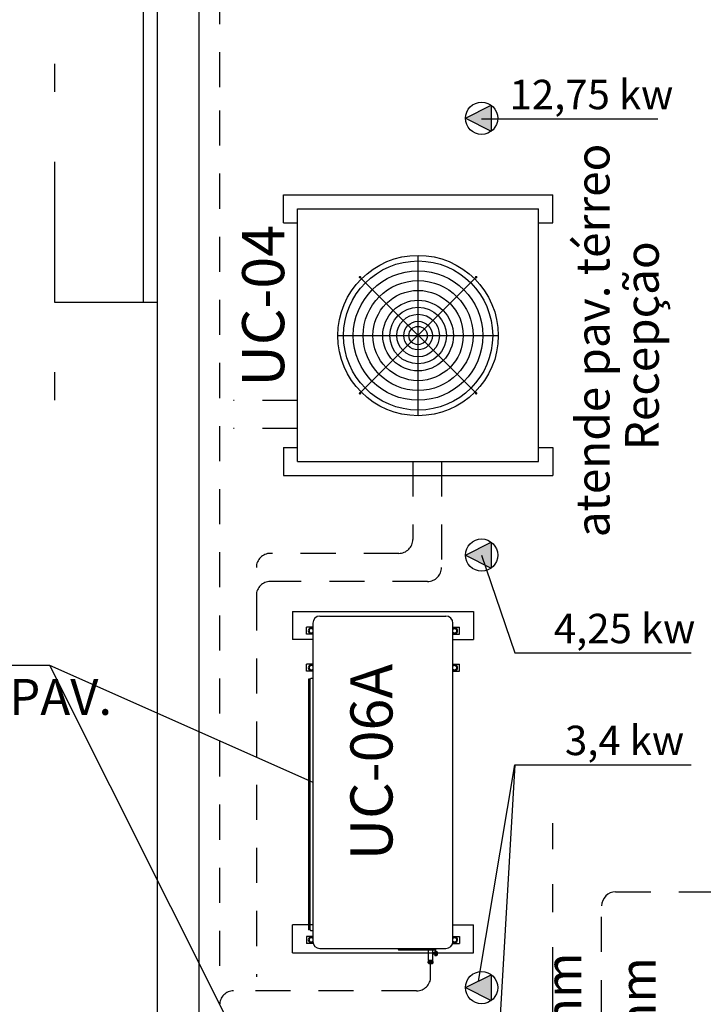
# Model space of a CAD drawing. Units: millimetres. Extents: x 526.4 to 591, y 214.1 to 252.4.
# Drawn here: x 529.9 to 532.3, y 227.3 to 230.8 of the extents above; entities that cross this region are included whole.
import ezdxf
from ezdxf.enums import TextEntityAlignment as Align

# ---------------------------------------------------------------- set-up
doc = ezdxf.new("R2010")
doc.units = ezdxf.units.MM
for name, pattern in [('DIVIDE', [1.25, 0.5, -0.25, 0, -0.25, 0, -0.25]), ('DIVIDE2', [0.625, 0.25, -0.125, 0, -0.125, 0, -0.125]), ('HIDDEN2', [0.1875, 0.125, -0.0625])]:
    doc.linetypes.add(name, pattern=pattern)
for name, color, linetype in [('ARCONDICIONADO', 4, 'Continuous'), ('AREXTERIOR', 5, 'Continuous'), ('ARQUITETURA', 8, 'Continuous'), ('BASE', 2, 'Continuous'), ('EQUIPAMENTOS', 3, 'Continuous'), ('EXAUSTÃO', 5, 'Continuous'), ('FINA', 8, 'Continuous'), ('LINHAGAS', 7, 'Continuous')]:
    doc.layers.add(name, color=color, linetype=linetype)
doc.styles.add('GBM', font='arial.ttf')
doc.styles.add('ROMANS', font='arial.ttf')

# ---------------------------------------------------------------- blocks, each defined once
blk = doc.blocks.new('Bloco Compl. Tipo')
at = {"layer": 'ARQUITETURA'}
for p, q in [((382.2391, 185.6563), (382.2391, 177.8063)), ((382.3891, 177.8063), (382.3891, 185.6563))]:
    blk.add_line(p, q, dxfattribs=at)

msp = doc.modelspace()

# ---------------------------------------------------------------- hatches: boundary and pattern name
at = {"layer": 'EXAUSTÃO'}
for points in [[(531.5601, 230.4915), (531.4687, 230.4452), (531.5601, 230.399)], [(531.5601, 228.9341), (531.4687, 228.8878), (531.5601, 228.8416)], [(531.5601, 227.3917), (531.4687, 227.3455), (531.5601, 227.2992)]]:
    msp.add_hatch(color=6, dxfattribs=at).paths.add_polyline_path(points)

# ---------------------------------------------------------------- linework, layer by layer
at = {"layer": 'ARCONDICIONADO', "color": 8, "linetype": 'DIVIDE'}
msp.add_line((530.0029, 234.6397), (530.0029, 229.4221), dxfattribs=at)
at = {"layer": 'ARCONDICIONADO', "color": 7, "linetype": 'HIDDEN2'}
for p, q in [((530.592, 232.2557), (530.592, 230.4729)), ((530.592, 230.4729), (530.592, 227.3646)), ((530.8694, 229.4395), (530.642, 229.4395)), ((530.8694, 229.3395), (530.642, 229.3395)), ((531.2808, 229.222), (531.2808, 228.9439)), ((531.3833, 229.222), (531.3833, 228.8439)), ((531.2308, 228.8939), (530.773, 228.8939)), ((531.3333, 228.7939), (530.773, 228.7939)), ((530.723, 228.7439), (530.723, 227.384)), ((532.0039, 227.6869), (533.5202, 227.6869)), ((531.3444, 227.384), (531.3444, 227.4302)), ((531.2944, 227.334), (530.642, 227.334))]:
    msp.add_line(p, q, dxfattribs=at)
at = {"layer": 'ARCONDICIONADO', "color": 3}
for p, q in [((531.4687, 230.4452), (531.5601, 230.4915)), ((531.5601, 230.4915), (531.5601, 230.399)), ((531.4687, 230.4452), (531.5601, 230.399)), ((531.4687, 228.8878), (531.5601, 228.9341)), ((531.5601, 228.9341), (531.5601, 228.8416)), ((531.4687, 228.8878), (531.5601, 228.8416)), ((530.9497, 228.6702), (531.3987, 228.6702)), ((530.9247, 228.6452), (530.9247, 227.5102)), ((531.4237, 227.5102), (531.4237, 228.6452)), ((530.915, 228.4452), (530.9094, 228.4452)), ((530.9094, 228.4452), (530.9094, 227.5511)), ((530.915, 227.5511), (530.9094, 227.5511)), ((530.9497, 227.4852), (531.3987, 227.4852)), ((531.4687, 227.3455), (531.5601, 227.3917)), ((531.5601, 227.3917), (531.5601, 227.2992)), ((531.4687, 227.3455), (531.5601, 227.2992))]:
    msp.add_line(p, q, dxfattribs=at)
at = {"layer": 'ARCONDICIONADO', "color": 8}
for p, q in [((531.5261, 230.4434), (532.1545, 230.4434)), ((531.5261, 228.8878), (531.6443, 228.5394)), ((530.9247, 228.6303), (530.9017, 228.6303)), ((530.9017, 228.6053), (530.9017, 228.6303)), ((531.4237, 228.6303), (531.4467, 228.6303)), ((531.4467, 228.6053), (531.4467, 228.6303)), ((530.9247, 228.6053), (530.9017, 228.6053)), ((531.4237, 228.6053), (531.4467, 228.6053)), ((531.6443, 228.5394), (532.2727, 228.5394)), ((527.9914, 228.4948), (529.9856, 228.4948)), ((529.9856, 228.4948), (530.9247, 226.6238)), ((529.9856, 228.4948), (530.9247, 228.0777)), ((530.9017, 228.4737), (530.9017, 228.4987)), ((530.9247, 228.4987), (530.9017, 228.4987)), ((531.4237, 228.4987), (531.4467, 228.4987)), ((531.4467, 228.4737), (531.4467, 228.4987)), ((530.9247, 228.4737), (530.9017, 228.4737)), ((530.9247, 228.4477), (530.9175, 228.4477)), ((531.4237, 228.4737), (531.4467, 228.4737)), ((530.915, 227.5511), (530.915, 228.4452)), ((531.5144, 227.3686), (531.6443, 228.1404)), ((531.6443, 228.1404), (531.5144, 225.9017)), ((531.6443, 228.1404), (532.2727, 228.1404)), ((530.9247, 227.5486), (530.9175, 227.5486)), ((530.9247, 227.5284), (530.9017, 227.5284)), ((530.9017, 227.5284), (530.9017, 227.5034)), ((530.9257, 227.5034), (530.9017, 227.5034)), ((531.4228, 227.5034), (531.4467, 227.5034)), ((531.4237, 227.5284), (531.4467, 227.5284)), ((531.4467, 227.5284), (531.4467, 227.5034)), ((531.2291, 227.4852), (531.2291, 227.4822)), ((531.2316, 227.4797), (531.3609, 227.4797)), ((531.3369, 227.4418), (531.3369, 227.4797)), ((531.3519, 227.4418), (531.3519, 227.4797)), ((531.3593, 227.4696), (531.3519, 227.4696)), ((531.3593, 227.4648), (531.3519, 227.4648)), ((531.3593, 227.476), (531.3593, 227.4583)), ((531.3643, 227.476), (531.3593, 227.476)), ((531.3643, 227.4726), (531.3593, 227.4726)), ((531.3634, 227.4852), (531.3634, 227.4822)), ((531.3643, 227.476), (531.3643, 227.4583)), ((531.3643, 227.476), (531.3682, 227.4726)), ((531.3682, 227.4726), (531.3682, 227.4616)), ((531.3355, 227.4341), (531.3355, 227.4392)), ((531.3533, 227.4392), (531.3355, 227.4392)), ((531.3389, 227.4302), (531.3355, 227.4341)), ((531.3533, 227.4341), (531.3355, 227.4341)), ((531.3519, 227.4418), (531.3369, 227.4418)), ((531.3389, 227.4341), (531.3389, 227.4392)), ((531.3499, 227.4302), (531.3389, 227.4302)), ((531.3404, 227.4418), (531.3404, 227.4392)), ((531.3484, 227.4418), (531.3484, 227.4392)), ((531.3499, 227.4341), (531.3499, 227.4392)), ((531.3533, 227.4341), (531.3499, 227.4302)), ((531.3533, 227.4341), (531.3533, 227.4392)), ((531.3643, 227.4616), (531.3593, 227.4616)), ((531.3643, 227.4583), (531.3593, 227.4583)), ((531.3682, 227.4616), (531.3643, 227.4583))]:
    msp.add_line(p, q, dxfattribs=at)
at = {"layer": 'ARCONDICIONADO', "color": 2}
for p, q in [((530.8514, 228.6864), (531.4971, 228.6864)), ((530.8514, 228.6864), (530.8514, 228.5864)), ((531.4971, 228.6864), (531.4971, 228.5864)), ((530.9247, 228.5864), (530.8514, 228.5864)), ((531.4237, 228.5864), (531.4971, 228.5864)), ((530.8514, 227.469), (530.8514, 227.569)), ((530.9247, 227.569), (530.8514, 227.569)), ((531.4237, 227.569), (531.4971, 227.569)), ((531.4971, 227.469), (531.4971, 227.569)), ((530.8514, 227.469), (531.4971, 227.469))]:
    msp.add_line(p, q, dxfattribs=at)
at = {"layer": 'ARCONDICIONADO', "color": 3}
for centre in [(531.5261, 230.4452), (531.5261, 228.8878), (531.5261, 227.3455)]:
    msp.add_circle(centre, 0.0574, dxfattribs=at)
at = {"layer": 'ARCONDICIONADO', "color": 7, "linetype": 'HIDDEN2'}
for centre, start, end in [((531.2308, 228.9439), 270, 0), ((530.773, 228.8439), 90, 180), ((531.3333, 228.8439), 270, 360), ((530.773, 228.7439), 90, 180), ((531.2944, 227.384), 270, 360), ((530.642, 227.284), 90, 180)]:
    msp.add_arc(centre, 0.05, start, end, dxfattribs=at)
at = {"layer": 'ARCONDICIONADO', "color": 3}
for centre, start, end in [((530.9497, 228.6452), 90, 180), ((531.3987, 228.6452), 0, 90), ((530.9497, 227.5102), 180, 270), ((531.3987, 227.5102), 270, 0)]:
    msp.add_arc(centre, 0.025, start, end, dxfattribs=at)
at = {"layer": 'ARCONDICIONADO', "color": 8}
for centre, radius, start, end in [((530.9189, 228.6178), 0.0106, 56.6264, 303.3736), ((530.9189, 228.6178), 0.00777, 55.1707, 318.8671), ((531.4296, 228.6178), 0.0106, 236.6264, 123.3736), ((531.4296, 228.6178), 0.00777, 221.1329, 138.8671), ((530.9189, 228.4862), 0.0106, 56.6264, 303.3736), ((530.9189, 228.4862), 0.00777, 41.1329, 318.8671), ((531.4296, 228.4862), 0.0106, 236.6264, 123.3736), ((531.4296, 228.4862), 0.00777, 221.1329, 138.8671), ((530.9175, 228.4452), 0.0025, 90, 180), ((530.9175, 227.5511), 0.0025, 180, 270), ((530.9189, 227.5159), 0.0106, 56.6264, 304.6294), ((530.9189, 227.5159), 0.00777, 41.1329, 318.8671), ((531.4296, 227.5159), 0.0106, 235.3706, 123.3736), ((531.4296, 227.5159), 0.00777, 221.1329, 138.8671), ((531.2316, 227.4822), 0.0025, 180, 270), ((531.3609, 227.4822), 0.0025, 270, 0)]:
    msp.add_arc(centre, radius, start, end, dxfattribs=at)
at = {"layer": 'AREXTERIOR', "color": 8, "linetype": 'DIVIDE2'}
msp.add_line((531.7794, 225.5894), (531.7794, 227.932), dxfattribs=at)
at = {"layer": 'BASE', "color": 8}
for p, q in [((531.2996, 229.3847), (531.2996, 229.9564)), ((531.0925, 229.4646), (531.5068, 229.8788)), ((531.5068, 229.4646), (531.0925, 229.8788)), ((531.0138, 229.6706), (531.5855, 229.6706))]:
    msp.add_line(p, q, dxfattribs=at)
at = {"layer": 'BASE', "color": 8, "const_width": 0.00449}
for points in [[(531.0931, 229.881, 1), (531.0919, 229.8766, 1)], [(531.5089, 229.8782, 1), (531.5046, 229.8794, 1)], [(531.0947, 229.464, 1), (531.0904, 229.4652, 1)], [(531.5073, 229.4667, 1), (531.5062, 229.4624, 1)]]:
    msp.add_lwpolyline(points, format="xyb", close=True, dxfattribs=at)
at = {"layer": 'BASE', "color": 8}
for radius in [0.2659, 0.2309, 0.1959, 0.1609, 0.1259, 0.1009, 0.0759, 0.0509, 0.0327]:
    msp.add_circle((531.2996, 229.6706), radius, dxfattribs=at)
at = {"layer": 'EQUIPAMENTOS'}
for p, q in [((530.8694, 229.222), (530.8694, 230.122)), ((530.8694, 230.122), (531.7294, 230.122)), ((531.7294, 229.222), (531.7294, 230.122)), ((530.8694, 229.222), (531.7294, 229.222))]:
    msp.add_line(p, q, dxfattribs=at)
msp.add_circle((531.2996, 229.6706), 0.2859, dxfattribs=at)
at = {"layer": 'EXAUSTÃO', "color": 2}
for p, q in [((530.8194, 230.172), (531.7794, 230.172)), ((530.8194, 230.072), (530.8194, 230.172)), ((531.7794, 230.072), (531.7794, 230.172)), ((530.8194, 230.072), (530.8694, 230.072)), ((531.7294, 230.072), (531.7794, 230.072)), ((530.8194, 229.272), (530.8194, 229.172)), ((530.8194, 229.272), (530.8694, 229.272)), ((531.7294, 229.272), (531.7794, 229.272)), ((531.7794, 229.272), (531.7794, 229.172)), ((530.8194, 229.172), (531.7794, 229.172))]:
    msp.add_line(p, q, dxfattribs=at)
at = {"layer": 'EXAUSTÃO', "color": 7}
msp.add_arc((532.0039, 227.6369), 0.05, 90, 180, dxfattribs=at)
at = {"layer": 'FINA', "color": 8, "ltscale": 0.25}
for p, q in [((530.3194, 232.0894), (530.3194, 229.7894)), ((530.0029, 229.7894), (530.3694, 229.7894))]:
    msp.add_line(p, q, dxfattribs=at)
at = {"layer": 'LINHAGAS', "color": 7, "linetype": 'HIDDEN2'}
msp.add_line((531.9539, 225.6726), (531.9539, 227.6369), dxfattribs=at)

# ---------------------------------------------------------------- block references
at = {"layer": 'ARQUITETURA', "color": 4}
msp.add_blockref('Bloco Compl. Tipo', (148.1303, 47.7831), dxfattribs=at)

# ---------------------------------------------------------------- texts
at = {"layer": 'ARCONDICIONADO', "color": 3, "style": 'GBM'}
for s, p in [('12,75 kw', (531.9174, 230.4775)), ('4,25 kw', (532.0356, 228.5735)), ('3,4 kw', (532.0356, 228.1745))]:
    msp.add_text(s, height=0.105, dxfattribs=at).set_placement(p, align=Align.CENTER)
at = {"layer": 'ARCONDICIONADO', "style": 'GBM'}
for s, height, p in [(' atende pav. térreo ', 0.12, (531.9821, 229.653)), ('UC-04', 0.15, (530.8224, 229.7768)), ('Recepção', 0.12, (532.1577, 229.6341)), ('UC-06A', 0.15, (531.2083, 228.1499))]:
    msp.add_text(s, height=height, rotation=90, dxfattribs=at).set_placement(p, align=Align.CENTER)
at = {"layer": 'ARCONDICIONADO', "color": 3, "style": 'ROMANS'}
msp.add_text('CPD E REDUNDÂNCIA NO 1%%D PAV.', height=0.128298, dxfattribs=at).set_placement((527.5717, 228.318))
for s, p in [('LG - 31,75 mm', (531.882, 226.3154)), ('LL - 19,05 mm', (532.1469, 226.3245))]:
    msp.add_text(s, height=0.128298, rotation=90, dxfattribs=at).set_placement(p)

doc.saveas('drawing.dxf')
